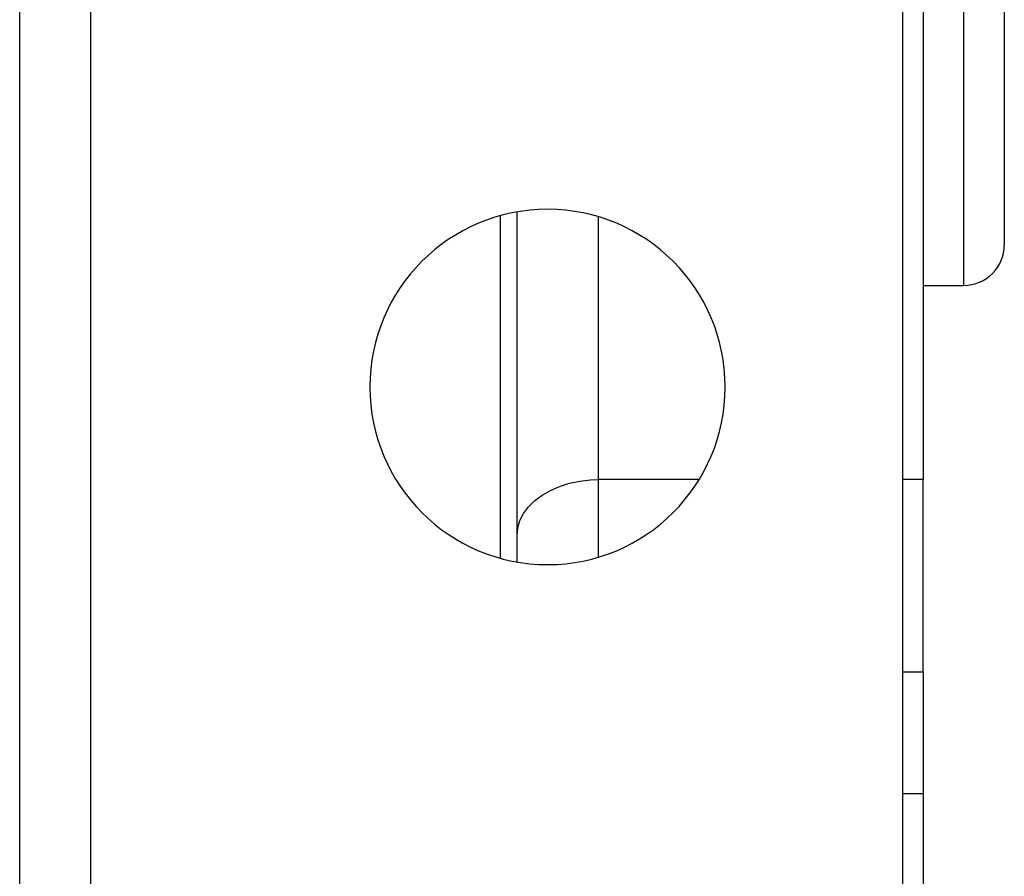
# Model space of a CAD drawing. Extents: x 24 to 1312, y -841 to 283.
# Drawn here: x 604 to 652, y -55 to -13 of the extents above; entities that cross this region are included whole.
import ezdxf

# ---------------------------------------------------------------- set-up
doc = ezdxf.new("R2010")
doc.units = 0
doc.linetypes.add('DASHED', pattern=[11.05, 8.7, -2.35])
doc.layers.get('0').update_dxf_attribs({"linetype": 'CONTINUOUS'})
doc.layers.add('NEVIDI', color=4, linetype='DASHED')

msp = doc.modelspace()

# ---------------------------------------------------------------- linework, layer by layer
at = {"color": 2}
for p, q in [((652, 42), (652, -24)), ((648, -9.69863), (648, -35.562844)), ((607, -56), (607, -11)), ((647, -56), (647, -11)), ((628, -39.610751), (628, -22.389247)), ((648, -26), (650, -26)), ((648, -26), (650, -26)), ((648, -45.047502), (648, -35.562844)), ((648, -45.047502), (648, -51.043219)), ((648, -51.043219), (648, -61.69706))]:
    msp.add_line(p, q, dxfattribs=at)
for centre, radius, start, end in [((629.5, -31), 8.75, 0, 180), ((650, -24), 2, 270, 360), ((629.5, -31), 8.75, 180, 360)]:
    msp.add_arc(centre, radius, start, end, dxfattribs=at)
at = {"layer": 'NEVIDI', "color": 7, "linetype": 'CONTINUOUS'}
for p, q in [((650, -26), (650, 44)), ((603.5, -56), (603.5, -11)), ((627.184649, -39.41999), (627.184649, -22.58001)), ((632, -22.628519), (632, -35.562844)), ((630.093781, -35.894269), (630.581526, -35.741065)), ((630.581526, -35.741065), (631.094983, -35.633958)), ((631.094983, -35.633958), (631.624662, -35.574944)), ((631.624662, -35.574944), (632, -35.562844)), ((632, -35.562844), (632, -39.371481)), ((636.945197, -35.562844), (632, -35.562844)), ((648, -35.562844), (647, -35.562844)), ((628.867825, -36.599536), (629.229075, -36.327417)), ((629.229075, -36.327417), (629.640209, -36.090903)), ((629.640209, -36.090903), (630.093781, -35.894269)), ((628.563077, -36.90223), (628.867825, -36.599536)), ((628.143308, -37.577704), (628.320075, -37.230284)), ((628.320075, -37.230284), (628.563077, -36.90223)), ((628.036005, -37.938056), (628.143308, -37.577704)), ((628, -38.305173), (628.036005, -37.938056)), ((648, -45.047502), (647, -45.047502)), ((648, -51.043219), (647, -51.043219))]:
    msp.add_line(p, q, dxfattribs=at)

doc.saveas('drawing.dxf')
